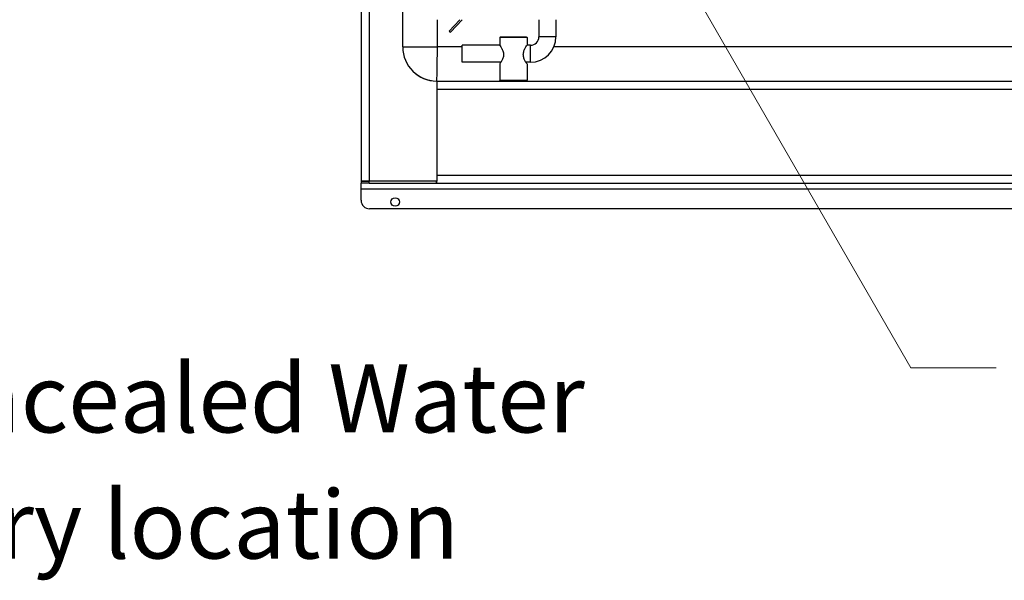
# Model space of a CAD drawing. Units: millimetres. Extents: x 1 to 157, y 21 to 170.
# Drawn here: x 65 to 94, y 95 to 112 of the extents above; entities that cross this region are included whole.
import ezdxf

# ---------------------------------------------------------------- set-up
doc = ezdxf.new("R2010")
doc.units = ezdxf.units.MM
for name, color, linetype, lineweight in [('Symbols(ISO)', 7, 'Continuous', 25), ('Visible Edges(DATA)', 7, 'Continuous', 25), ('Visible Tangent Edges(DATA)', 7, 'Continuous', 25)]:
    doc.layers.add(name, color=color, linetype=linetype, lineweight=lineweight)
doc.styles.add('DATA layout', font='ARIAL.TTF')

# ---------------------------------------------------------------- blocks, each defined once
blk = doc.blocks.new('Leader Text3')
at = {"layer": 'Symbols(ISO)', "color": 7, "linetype": 'Continuous', "lineweight": 18}
for p, q in [((83.436, 114.869), (91.148, 101.511)), ((91.148, 101.511), (93.648, 101.511))]:
    blk.add_line(p, q, dxfattribs=at)
blk = doc.blocks.new('Leader Text4')
at = {"layer": 'Symbols(ISO)', "color": 7, "linetype": 'Continuous', "lineweight": 18}
for p, q in [((54.196, 122.934), (54.154, 121.167)), ((54.402, 121.196), (54.196, 122.934)), ((54.65, 121.226), (54.196, 122.934)), ((54.154, 121.167), (54.65, 121.226)), ((54.402, 121.196), (56.91, 100.025)), ((56.91, 100.025), (59.41, 100.025))]:
    blk.add_line(p, q, dxfattribs=at)
at = {"layer": 'Symbols(ISO)', "color": 7, "linetype": 'Continuous', "lineweight": 18, "flags": 128}
blk.add_lwpolyline([(54.65, 121.226), (54.196, 122.934)], dxfattribs=at)
at = {"layer": 'Symbols(ISO)', "color": 7}
blk.add_solid([(54.65, 121.226), (54.196, 122.934), (54.154, 121.167), (54.65, 121.226)], dxfattribs=at)
at = {"layer": 'Symbols(ISO)', "color": 250, "char_height": 2, "attachment_point": 7, "style": 'DATA layout'}
for s, insert in [('Concealed Water', (59.956, 98.99)), ('Entry location', (60.042, 95.29))]:
    blk.add_mtext(s, dxfattribs=dict(at, insert=insert))

msp = doc.modelspace()

# ---------------------------------------------------------------- linework, layer by layer
at = {"layer": 'Visible Edges(DATA)'}
for p, q in [((75.008, 116.428), (75.008, 106.988)), ((76.228, 110.928), (76.228, 116.388)), ((77.907, 111.728), (77.595, 111.394)), ((77.908, 111.728), (77.596, 111.394)), ((77.632, 111.36), (77.975, 111.728)), ((80.228, 111.728), (80.228, 111.228)), ((80.728, 111.728), (80.728, 111.228)), ((77.595, 111.394), (77.632, 111.36)), ((77.596, 111.394), (77.595, 111.394)), ((77.596, 111.394), (77.632, 111.361)), ((79.103, 111.228), (79.078, 111.203)), ((79.878, 111.203), (79.078, 111.203)), ((79.078, 111.203), (79.078, 110.978)), ((79.103, 111.228), (79.853, 111.228)), ((79.853, 111.228), (79.878, 111.203)), ((79.878, 111.203), (79.878, 110.978)), ((76.228, 110.928), (77.245, 110.928)), ((77.978, 110.478), (77.978, 110.978)), ((79.078, 110.978), (77.978, 110.978)), ((79.978, 110.978), (79.878, 110.978)), ((79.111, 110.478), (77.978, 110.478)), ((79.078, 110.428), (79.078, 109.953)), ((79.978, 110.478), (79.846, 110.478)), ((79.878, 110.428), (79.878, 109.953)), ((77.228, 109.928), (147.788, 109.928)), ((77.228, 109.928), (77.228, 106.988)), ((79.078, 109.953), (79.878, 109.953)), ((79.103, 109.928), (79.078, 109.953)), ((79.853, 109.928), (79.878, 109.953)), ((77.228, 109.693), (77.228, 107.163)), ((75.008, 106.988), (75.243, 106.988)), ((75.008, 106.988), (75.008, 106.928)), ((77.216, 106.988), (75.243, 106.988)), ((77.216, 106.928), (77.216, 106.988)), ((77.216, 106.988), (77.228, 106.988)), ((77.228, 106.988), (77.216, 106.988)), ((77.228, 106.928), (77.228, 106.988)), ((77.228, 106.988), (77.228, 106.988)), ((75.243, 106.928), (75.008, 106.928)), ((75.008, 106.753), (75.008, 106.928)), ((75.008, 106.428), (75.008, 106.753)), ((75.243, 106.928), (77.216, 106.928)), ((77.216, 106.928), (77.228, 106.928)), ((77.228, 106.928), (147.788, 106.928)), ((149.758, 106.178), (75.258, 106.178))]:
    msp.add_line(p, q, dxfattribs=at)
msp.add_circle((76.008, 106.378), 0.125, dxfattribs=at)
for centre, radius, start, end in [((79.978, 111.228), 0.75, 270, 0), ((79.978, 111.228), 0.25, 270, 0), ((77.228, 110.928), 1, 180, 180.0001), ((77.228, 110.928), 1, 226.0041, 269.2838), ((77.228, 110.928), 1, 269.2838, 270), ((75.258, 106.428), 0.25, 180, 270)]:
    msp.add_arc(centre, radius, start, end, dxfattribs=at)
for major_axis, ratio in [((-1, 0), 0.999998), ((0, -1), 0.017225)]:
    msp.add_ellipse((77.228, 110.928), major_axis=major_axis, ratio=ratio, start_param=0, end_param=1.570796, dxfattribs=at)
for points, knots in [([(79.078, 110.978), (79.078, 110.978), (79.083, 110.97), (79.102, 110.942), (79.115, 110.921), (79.142, 110.873), (79.157, 110.843), (79.18, 110.776), (79.188, 110.739), (79.188, 110.703)], [2.598649, 2.598649, 2.598649, 2.598649, 2.8137908, 2.8137908, 3.0289336, 3.0289336, 3.2468988, 3.2468988, 3.4648641, 3.4648641, 3.4648641, 3.4648641]), ([(79.769, 110.703), (79.769, 110.739), (79.776, 110.776), (79.799, 110.843), (79.814, 110.873), (79.841, 110.921), (79.854, 110.942), (79.873, 110.97), (79.878, 110.978), (79.878, 110.978)], [0, 0, 0, 0, 0.2179652, 0.2179652, 0.4359305, 0.4359305, 0.6510733, 0.6510733, 0.8662151, 0.8662151, 0.8662151, 0.8662151]), ([(79.188, 110.703), (79.188, 110.666), (79.18, 110.629), (79.157, 110.562), (79.142, 110.532), (79.115, 110.485), (79.102, 110.464), (79.083, 110.435), (79.078, 110.428), (79.078, 110.428)], [0, 0, 0, 0, 0.2179652, 0.2179652, 0.4359305, 0.4359305, 0.6510733, 0.6510733, 0.866216, 0.866216, 0.866216, 0.866216]), ([(79.878, 110.428), (79.878, 110.428), (79.873, 110.435), (79.854, 110.464), (79.841, 110.485), (79.814, 110.532), (79.799, 110.562), (79.776, 110.629), (79.769, 110.666), (79.769, 110.703)], [2.598648, 2.598648, 2.598648, 2.598648, 2.8137908, 2.8137908, 3.0289336, 3.0289336, 3.2468988, 3.2468988, 3.4648641, 3.4648641, 3.4648641, 3.4648641]), ([(75.243, 106.988), (75.182, 106.988), (75.12, 106.988), (75.033, 106.988), (75.008, 106.988), (75.008, 106.988)], [0, 0, 0, 0, 0.5, 0.5, 1, 1, 1, 1])]:
    msp.add_open_spline(points, degree=3, knots=knots, dxfattribs=at)
at = {"layer": 'Visible Tangent Edges(DATA)'}
for p, q in [((75.243, 116.428), (75.243, 106.988)), ((77.245, 110.928), (77.245, 111.728)), ((80.728, 111.228), (80.228, 111.228)), ((77.978, 110.928), (77.245, 110.928)), ((79.978, 110.478), (79.978, 110.978)), ((110.008, 110.928), (80.666, 110.928)), ((77.228, 109.693), (147.788, 109.693)), ((75.243, 106.928), (75.243, 106.988)), ((77.228, 107.163), (147.788, 107.163)), ((150.008, 106.753), (75.008, 106.753))]:
    msp.add_line(p, q, dxfattribs=at)

# ---------------------------------------------------------------- block references
at = {"layer": 'Symbols(ISO)'}
for name in ['Leader Text4', 'Leader Text3']:
    msp.add_blockref(name, (0, 0), dxfattribs=at)

doc.saveas('drawing.dxf')
